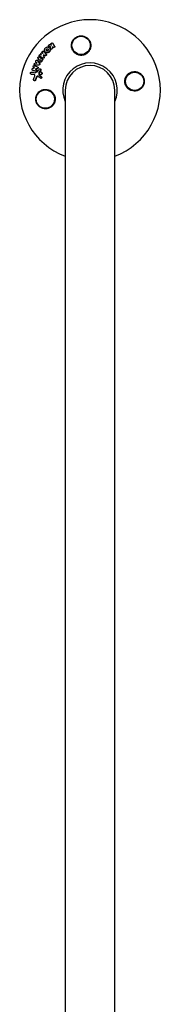
# Model space of a CAD drawing. Units: millimetres. Extents: x -17605 to 17348, y -7152 to 7054.
# Drawn here: x 3266 to 3374, y 4482 to 5236 of the extents above; entities that cross this region are included whole.
import ezdxf

# ---------------------------------------------------------------- set-up
doc = ezdxf.new("R2010")
doc.units = ezdxf.units.MM
doc.layers.add('2d', color=230, linetype='Continuous')

msp = doc.modelspace()

# ---------------------------------------------------------------- linework, layer by layer
at = {"layer": '2d'}
for p, q in [((3291.26, 5217.75), (3291.05, 5217.89)), ((3284.56, 5211.57), (3284.35, 5211.71)), ((3286.06, 5210.8), (3285.85, 5210.94)), ((3288.61, 5215.42), (3288.4, 5215.56)), ((3288.74, 5214.49), (3288.53, 5214.63)), ((3290.15, 5213.27), (3289.94, 5213.41)), ((3291.84, 5214.39), (3291.63, 5214.53)), ((3279.49, 5204.57), (3279.28, 5204.71)), ((3280.38, 5206), (3280.17, 5206.14)), ((3281.01, 5203.47), (3280.8, 5203.61)), ((3281.5, 5207.71), (3281.29, 5207.85)), ((3281.72, 5205.14), (3281.51, 5205.28)), ((3283.39, 5205.71), (3283.18, 5205.85)), ((3284.21, 5208.62), (3284, 5208.76)), ((3275.92, 5197.05), (3275.71, 5197.19)), ((3276.65, 5199.23), (3276.45, 5199.37)), ((3277.6, 5201.04), (3277.39, 5201.18)), ((3279.16, 5197.39), (3278.95, 5197.53)), ((3279.91, 5199.57), (3279.7, 5199.71)), ((3282.01, 5198.01), (3281.8, 5198.15)), ((3282.72, 5195.54), (3282.51, 5195.68)), ((3274.77, 5194.06), (3274.56, 5194.2)), ((3277.16, 5189.14), (3276.95, 5189.28)), ((3281.65, 5193.72), (3281.44, 5193.86)), ((3281.98, 5190.98), (3281.76, 5191.13)), ((3282.74, 5192.04), (3282.53, 5192.18)), ((3300.95, 5181.82), (3300.95, 3781.82)), ((3338.95, 3781.82), (3338.95, 5181.82))]:
    msp.add_line(p, q, dxfattribs=at)
for centre in [(3313.12, 5216.15), (3354.27, 5188.65), (3285.62, 5174.99)]:
    msp.add_circle(centre, 7, dxfattribs=at)
for radius, start, end in [(54, 290.60062, 249.39936), (20.92, 335.26074, 204.73925), (19, 0, 180)]:
    msp.add_arc((3319.95, 5181.82), radius, start, end, dxfattribs=at)
for points, knots in [([(3290.05, 5216.96), (3289.97, 5217.1), (3289.95, 5217.28), (3290.02, 5217.53), (3290.06, 5217.61), (3290.17, 5217.75), (3290.24, 5217.81), (3290.46, 5217.96), (3290.65, 5218.01), (3290.98, 5217.96), (3291.13, 5217.87), (3291.21, 5217.73)], [0.000294684, 0.000294684, 0.000294684, 0.000294684, 0.000834308, 0.000834308, 0.00110412, 0.00110412, 0.001373932, 0.001373932, 0.001913557, 0.001913557, 0.002453181, 0.002453181, 0.002453181, 0.002453181]), ([(3308.96, 5209.81), (3308.3, 5210.26), (3307.74, 5210.79), (3307.03, 5211.7), (3306.81, 5212.03), (3306.45, 5212.7), (3306.29, 5213.04), (3306.02, 5213.75), (3305.92, 5214.12), (3305.77, 5214.87), (3305.72, 5215.25), (3305.68, 5216), (3305.69, 5216.39), (3305.78, 5217.16), (3305.85, 5217.54), (3306.04, 5218.28), (3306.17, 5218.65), (3306.49, 5219.37), (3306.68, 5219.72), (3307.11, 5220.38), (3307.36, 5220.7), (3307.9, 5221.29), (3308.2, 5221.58), (3308.84, 5222.08), (3309.18, 5222.31), (3309.71, 5222.61), (3309.9, 5222.7), (3310.28, 5222.87), (3310.47, 5222.95), (3311.06, 5223.16), (3311.46, 5223.26), (3312.28, 5223.41), (3312.7, 5223.44), (3313.12, 5223.44), (3313.49, 5223.45), (3313.86, 5223.42), (3314.59, 5223.31), (3314.95, 5223.23), (3315.65, 5223.02), (3315.99, 5222.89), (3316.65, 5222.58), (3316.96, 5222.41), (3317.86, 5221.81), (3318.39, 5221.34), (3319.3, 5220.27), (3319.66, 5219.68), (3319.95, 5219.06), (3320.05, 5218.81), (3320.15, 5218.56), (3320.32, 5218.06), (3320.39, 5217.81), (3320.55, 5217.04), (3320.61, 5216.52), (3320.61, 5215.46), (3320.55, 5214.94), (3320.39, 5214.16), (3320.32, 5213.91), (3320.15, 5213.4), (3320.06, 5213.15), (3319.95, 5212.9), (3319.79, 5212.55), (3319.6, 5212.21), (3319.39, 5211.89)], [0.00000062, 0.00000062, 0.00000062, 0.00000062, 0.00248099, 0.00248099, 0.00372118, 0.00372118, 0.00496137, 0.00496137, 0.00620155, 0.00620155, 0.00744174, 0.00744174, 0.00868193, 0.00868193, 0.00992211, 0.00992211, 0.0111623, 0.0111623, 0.01240249, 0.01240249, 0.01364267, 0.01364267, 0.01488286, 0.01488286, 0.01612305, 0.01612305, 0.01674314, 0.01674314, 0.01736323, 0.01736323, 0.01860342, 0.01860342, 0.01984361, 0.01984361, 0.01984361, 0.02095496, 0.02095496, 0.02206632, 0.02206632, 0.02317768, 0.02317768, 0.02428904, 0.02428904, 0.02651175, 0.02651175, 0.02873447, 0.02873447, 0.02873447, 0.0295908, 0.0295908, 0.03044712, 0.03044712, 0.03215978, 0.03215978, 0.03387244, 0.03387244, 0.03472876, 0.03472876, 0.03558509, 0.03558509, 0.03558509, 0.03680297, 0.03680297, 0.03680297, 0.03680297]), ([(3282.24, 5209.51), (3282.19, 5209.61), (3282.17, 5209.73), (3282.21, 5209.98), (3282.27, 5210.09), (3282.43, 5210.28), (3282.53, 5210.36), (3282.76, 5210.43), (3282.88, 5210.44), (3282.99, 5210.4)], [0.000252373, 0.000252373, 0.000252373, 0.000252373, 0.000624987, 0.000624987, 0.000997602, 0.000997602, 0.001370216, 0.001370216, 0.001742831, 0.001742831, 0.001742831, 0.001742831]), ([(3283.44, 5210.71), (3283.35, 5210.83), (3283.31, 5211.01), (3283.36, 5211.35), (3283.46, 5211.51), (3283.73, 5211.74), (3283.9, 5211.81), (3284.22, 5211.79), (3284.38, 5211.72), (3284.47, 5211.6)], [0.000346557, 0.000346557, 0.000346557, 0.000346557, 0.000878306, 0.000878306, 0.001410055, 0.001410055, 0.001941804, 0.001941804, 0.002473553, 0.002473553, 0.002473553, 0.002473553]), ([(3289.31, 5212.74), (3289.29, 5212.59), (3289.25, 5212.45), (3289.16, 5212.18), (3289.1, 5212.04), (3288.95, 5211.78), (3288.87, 5211.66), (3288.68, 5211.43), (3288.58, 5211.32), (3288.35, 5211.13), (3288.23, 5211.04), (3287.98, 5210.89), (3287.84, 5210.82), (3287.44, 5210.67), (3287.15, 5210.62), (3286.74, 5210.63), (3286.6, 5210.64), (3286.33, 5210.7), (3286.21, 5210.75), (3285.97, 5210.86), (3285.85, 5210.93), (3285.64, 5211.09), (3285.55, 5211.18), (3285.3, 5211.49), (3285.17, 5211.74), (3285.03, 5212.26), (3285.02, 5212.55), (3285.06, 5212.83)], [0.008330916, 0.008330916, 0.008330916, 0.008330916, 0.008776689, 0.008776689, 0.009222462, 0.009222462, 0.009668235, 0.009668235, 0.010114009, 0.010114009, 0.010559782, 0.010559782, 0.011005555, 0.011005555, 0.011897102, 0.011897102, 0.012342875, 0.012342875, 0.012788648, 0.012788648, 0.013234421, 0.013234421, 0.013680195, 0.013680195, 0.014571741, 0.014571741, 0.015463288, 0.015463288, 0.015463288, 0.015463288]), ([(3285.06, 5212.83), (3285.08, 5212.97), (3285.12, 5213.12), (3285.21, 5213.39), (3285.27, 5213.53), (3285.41, 5213.78), (3285.5, 5213.91), (3285.69, 5214.14), (3285.79, 5214.25), (3286.13, 5214.54), (3286.39, 5214.69), (3286.8, 5214.85), (3286.94, 5214.89), (3287.22, 5214.93), (3287.36, 5214.95), (3287.64, 5214.94), (3287.78, 5214.92), (3288.04, 5214.86), (3288.17, 5214.82), (3288.53, 5214.65), (3288.75, 5214.48), (3289, 5214.17), (3289.07, 5214.06), (3289.19, 5213.82), (3289.24, 5213.7), (3289.31, 5213.43), (3289.33, 5213.3), (3289.34, 5213.02), (3289.33, 5212.88), (3289.31, 5212.74)], [0.00119371, 0.00119371, 0.00119371, 0.00119371, 0.001639785, 0.001639785, 0.002085861, 0.002085861, 0.002531936, 0.002531936, 0.002978011, 0.002978011, 0.003870162, 0.003870162, 0.004316237, 0.004316237, 0.004762313, 0.004762313, 0.005208388, 0.005208388, 0.005654464, 0.005654464, 0.006546614, 0.006546614, 0.00699269, 0.00699269, 0.007438765, 0.007438765, 0.00788484, 0.00788484, 0.008330916, 0.008330916, 0.008330916, 0.008330916]), ([(3289.52, 5212.6), (3289.48, 5212.32), (3289.38, 5212.03), (3289.16, 5211.65), (3289.08, 5211.52), (3288.89, 5211.29), (3288.79, 5211.19), (3288.56, 5210.99), (3288.44, 5210.9), (3288.19, 5210.75), (3288.05, 5210.69), (3287.78, 5210.58), (3287.64, 5210.54), (3287.36, 5210.49), (3287.22, 5210.48), (3286.94, 5210.49), (3286.81, 5210.5), (3286.54, 5210.56), (3286.41, 5210.61), (3286.21, 5210.7), (3286.13, 5210.75), (3286.06, 5210.8)], [0.007960004, 0.007960004, 0.007960004, 0.007960004, 0.008851593, 0.008851593, 0.009297387, 0.009297387, 0.009743181, 0.009743181, 0.010188975, 0.010188975, 0.010634769, 0.010634769, 0.011080564, 0.011080564, 0.011526358, 0.011526358, 0.011972152, 0.011972152, 0.012417946, 0.012417946, 0.012723864, 0.012723864, 0.012723864, 0.012723864]), ([(3287.97, 5212.77), (3287.95, 5212.67), (3287.92, 5212.56), (3287.81, 5212.37), (3287.74, 5212.28), (3287.57, 5212.14), (3287.47, 5212.08), (3287.27, 5212), (3287.16, 5211.98), (3286.96, 5211.99), (3286.86, 5212.01), (3286.68, 5212.09), (3286.6, 5212.16), (3286.47, 5212.31), (3286.43, 5212.4), (3286.38, 5212.6), (3286.37, 5212.7), (3286.39, 5212.81)], [0.003056977, 0.003056977, 0.003056977, 0.003056977, 0.003389075, 0.003389075, 0.003721173, 0.003721173, 0.004053271, 0.004053271, 0.004385369, 0.004385369, 0.004717467, 0.004717467, 0.005049565, 0.005049565, 0.005381663, 0.005381663, 0.00571376, 0.00571376, 0.00571376, 0.00571376]), ([(3286.39, 5212.81), (3286.42, 5213.02), (3286.53, 5213.23), (3286.79, 5213.44), (3286.88, 5213.5), (3287.09, 5213.58), (3287.19, 5213.6), (3287.4, 5213.59), (3287.5, 5213.57), (3287.68, 5213.48), (3287.76, 5213.42), (3287.88, 5213.27), (3287.93, 5213.18), (3287.98, 5212.98), (3287.99, 5212.88), (3287.97, 5212.77)], [0.000398248, 0.000398248, 0.000398248, 0.000398248, 0.001062931, 0.001062931, 0.001395272, 0.001395272, 0.001727613, 0.001727613, 0.002059954, 0.002059954, 0.002392295, 0.002392295, 0.002724636, 0.002724636, 0.003056977, 0.003056977, 0.003056977, 0.003056977]), ([(3286.79, 5212.04), (3286.77, 5212.06), (3286.76, 5212.07), (3286.68, 5212.17), (3286.64, 5212.26), (3286.58, 5212.46), (3286.58, 5212.56), (3286.6, 5212.67)], [0.0051356508, 0.0051356508, 0.0051356508, 0.0051356508, 0.0052130679, 0.0052130679, 0.0055452568, 0.0055452568, 0.0058774457, 0.0058774457, 0.0058774457, 0.0058774457]), ([(3288.55, 5215.49), (3288.39, 5215.54), (3288.27, 5215.65), (3288.15, 5215.95), (3288.15, 5216.13), (3288.29, 5216.45), (3288.42, 5216.58), (3288.74, 5216.75), (3288.92, 5216.76), (3289.08, 5216.72)], [0.000910424, 0.000910424, 0.000910424, 0.000910424, 0.001445133, 0.001445133, 0.001979841, 0.001979841, 0.002514549, 0.002514549, 0.003049257, 0.003049257, 0.003049257, 0.003049257]), ([(3288.74, 5214.49), (3288.88, 5214.39), (3289.01, 5214.27), (3289.21, 5214.03), (3289.28, 5213.92), (3289.4, 5213.69), (3289.45, 5213.56), (3289.52, 5213.29), (3289.54, 5213.16), (3289.55, 5212.88), (3289.54, 5212.74), (3289.52, 5212.6)], [0.005588029, 0.005588029, 0.005588029, 0.005588029, 0.006175756, 0.006175756, 0.006621818, 0.006621818, 0.00706788, 0.00706788, 0.007513942, 0.007513942, 0.007960004, 0.007960004, 0.007960004, 0.007960004]), ([(3291, 5213.94), (3290.98, 5213.78), (3290.89, 5213.61), (3290.62, 5213.38), (3290.45, 5213.32), (3290.12, 5213.31), (3289.97, 5213.37), (3289.75, 5213.59), (3289.69, 5213.75), (3289.7, 5213.91)], [0.002634969, 0.002634969, 0.002634969, 0.002634969, 0.003155577, 0.003155577, 0.003676185, 0.003676185, 0.004196793, 0.004196793, 0.004717401, 0.004717401, 0.004717401, 0.004717401]), ([(3292.7, 5215.05), (3292.68, 5214.92), (3292.61, 5214.79), (3292.42, 5214.58), (3292.3, 5214.5), (3292.03, 5214.42), (3291.89, 5214.42), (3291.64, 5214.5), (3291.54, 5214.58), (3291.47, 5214.69)], [0.002132509, 0.002132509, 0.002132509, 0.002132509, 0.002557111, 0.002557111, 0.002981714, 0.002981714, 0.003406316, 0.003406316, 0.003830919, 0.003830919, 0.003830919, 0.003830919]), ([(3292.62, 5215.46), (3292.66, 5215.4), (3292.68, 5215.33), (3292.71, 5215.19), (3292.71, 5215.12), (3292.7, 5215.05)], [0.0016732381, 0.0016732381, 0.0016732381, 0.0016732381, 0.0019028734, 0.0019028734, 0.0021325088, 0.0021325088, 0.0021325088, 0.0021325088]), ([(3292.83, 5215.32), (3292.87, 5215.26), (3292.89, 5215.19), (3292.92, 5215.05), (3292.92, 5214.98), (3292.91, 5214.91)], [0.0019961832, 0.0019961832, 0.0019961832, 0.0019961832, 0.0022258528, 0.0022258528, 0.0024555225, 0.0024555225, 0.0024555225, 0.0024555225]), ([(3319.39, 5211.89), (3319.33, 5211.8), (3319.28, 5211.72), (3318.68, 5210.89), (3318.01, 5210.24), (3316.8, 5209.45), (3316.36, 5209.22), (3315.61, 5208.93), (3315.33, 5208.83), (3314.8, 5208.69), (3314.55, 5208.64), (3314.03, 5208.56), (3313.75, 5208.53), (3313.02, 5208.5), (3312.58, 5208.52), (3311.23, 5208.71), (3310.36, 5209), (3309.36, 5209.55), (3309.16, 5209.67), (3308.96, 5209.81)], [1.851357, 1.851357, 1.851357, 1.851357, 1.883268, 1.883268, 2.171686, 2.171686, 2.323162, 2.323162, 2.412823, 2.412823, 2.487915, 2.487915, 2.572778, 2.572778, 2.706436, 2.706436, 2.986172, 2.986172, 3.063057, 3.063057, 3.063057, 3.063057]), ([(3278.41, 5203.75), (3278.33, 5203.88), (3278.3, 5204.05), (3278.36, 5204.38), (3278.46, 5204.53), (3278.71, 5204.75), (3278.87, 5204.81), (3279.18, 5204.79), (3279.32, 5204.71), (3279.41, 5204.59)], [0.000283783, 0.000283783, 0.000283783, 0.000283783, 0.000791643, 0.000791643, 0.001299502, 0.001299502, 0.001807361, 0.001807361, 0.002315221, 0.002315221, 0.002315221, 0.002315221]), ([(3280.18, 5206.13), (3280.05, 5206.21), (3279.95, 5206.36), (3279.9, 5206.7), (3279.94, 5206.88), (3280.13, 5207.18), (3280.28, 5207.3), (3280.61, 5207.4), (3280.78, 5207.37), (3280.91, 5207.29)], [0.001355722, 0.001355722, 0.001355722, 0.001355722, 0.001892369, 0.001892369, 0.002429015, 0.002429015, 0.002965662, 0.002965662, 0.003502309, 0.003502309, 0.003502309, 0.003502309]), ([(3282.81, 5204.16), (3282.7, 5203.98), (3282.56, 5203.83), (3282.32, 5203.65), (3282.23, 5203.6), (3282.06, 5203.51), (3281.97, 5203.48), (3281.69, 5203.4), (3281.5, 5203.39), (3281.14, 5203.44), (3280.97, 5203.5), (3280.66, 5203.7), (3280.53, 5203.83), (3280.39, 5204.07), (3280.34, 5204.15), (3280.28, 5204.33), (3280.25, 5204.42), (3280.21, 5204.7), (3280.21, 5204.91), (3280.3, 5205.3), (3280.38, 5205.49), (3280.48, 5205.66)], [0.00681725, 0.00681725, 0.00681725, 0.00681725, 0.007424839, 0.007424839, 0.007728633, 0.007728633, 0.008032427, 0.008032427, 0.008640015, 0.008640015, 0.009247604, 0.009247604, 0.009855192, 0.009855192, 0.010158986, 0.010158986, 0.01046278, 0.01046278, 0.011070369, 0.011070369, 0.011677957, 0.011677957, 0.011677957, 0.011677957]), ([(3283.01, 5204.02), (3282.96, 5203.93), (3282.9, 5203.85), (3282.76, 5203.7), (3282.68, 5203.64), (3282.53, 5203.52), (3282.44, 5203.46), (3282.27, 5203.38), (3282.18, 5203.34), (3281.99, 5203.29), (3281.9, 5203.27), (3281.71, 5203.26), (3281.62, 5203.26), (3281.44, 5203.29), (3281.35, 5203.31), (3281.18, 5203.37), (3281.1, 5203.41), (3281.02, 5203.46), (3281.01, 5203.47), (3281.01, 5203.47)], [0.006658893, 0.006658893, 0.006658893, 0.006658893, 0.006962629, 0.006962629, 0.007266365, 0.007266365, 0.007570101, 0.007570101, 0.007873837, 0.007873837, 0.008177573, 0.008177573, 0.008481309, 0.008481309, 0.008785044, 0.008785044, 0.00908878, 0.00908878, 0.009108559, 0.009108559, 0.009108559, 0.009108559]), ([(3281.32, 5207.83), (3281.19, 5207.91), (3281.09, 5208.05), (3281.02, 5208.38), (3281.06, 5208.56), (3281.19, 5208.79), (3281.25, 5208.86), (3281.39, 5208.97), (3281.47, 5209.01), (3281.71, 5209.1), (3281.88, 5209.08), (3282.02, 5209.01)], [0.001236761, 0.001236761, 0.001236761, 0.001236761, 0.001768239, 0.001768239, 0.002299716, 0.002299716, 0.002565455, 0.002565455, 0.002831194, 0.002831194, 0.003362671, 0.003362671, 0.003362671, 0.003362671]), ([(3281.88, 5204.73), (3281.83, 5204.66), (3281.76, 5204.61), (3281.61, 5204.57), (3281.53, 5204.58), (3281.4, 5204.66), (3281.36, 5204.73), (3281.33, 5204.89), (3281.34, 5204.97), (3281.38, 5205.05)], [0.001494012, 0.001494012, 0.001494012, 0.001494012, 0.001746338, 0.001746338, 0.001998664, 0.001998664, 0.00225099, 0.00225099, 0.002503315, 0.002503315, 0.002503315, 0.002503315]), ([(3281.58, 5204.58), (3281.57, 5204.61), (3281.56, 5204.64), (3281.53, 5204.75), (3281.55, 5204.83), (3281.59, 5204.91)], [0.0022073241, 0.0022073241, 0.0022073241, 0.0022073241, 0.0023069038, 0.0023069038, 0.0025591367, 0.0025591367, 0.0025591367, 0.0025591367]), ([(3283.17, 5205.86), (3283.26, 5205.8), (3283.34, 5205.72), (3283.43, 5205.51), (3283.45, 5205.39), (3283.44, 5205.27)], [0.0019803984, 0.0019803984, 0.0019803984, 0.0019803984, 0.0023482037, 0.0023482037, 0.0027160091, 0.0027160091, 0.0027160091, 0.0027160091]), ([(3283.39, 5205.71), (3283.48, 5205.66), (3283.55, 5205.57), (3283.64, 5205.37), (3283.66, 5205.25), (3283.64, 5205.13)], [0.001902969, 0.001902969, 0.001902969, 0.001902969, 0.002255829, 0.002255829, 0.0026235607, 0.0026235607, 0.0026235607, 0.0026235607]), ([(3283.64, 5205.13), (3283.64, 5205.07), (3283.62, 5205.01), (3283.58, 5204.9), (3283.56, 5204.85), (3283.52, 5204.8)], [0.0026235607, 0.0026235607, 0.0026235607, 0.0026235607, 0.0028029003, 0.0028029003, 0.00298224, 0.00298224, 0.00298224, 0.00298224]), ([(3284.63, 5207.03), (3284.62, 5206.93), (3284.58, 5206.82), (3284.46, 5206.63), (3284.37, 5206.55), (3284.18, 5206.44), (3284.08, 5206.41), (3283.87, 5206.4), (3283.77, 5206.43), (3283.69, 5206.48)], [0.002479321, 0.002479321, 0.002479321, 0.002479321, 0.002813202, 0.002813202, 0.003147083, 0.003147083, 0.003480964, 0.003480964, 0.003814845, 0.003814845, 0.003814845, 0.003814845]), ([(3284.84, 5206.9), (3284.83, 5206.79), (3284.79, 5206.68), (3284.66, 5206.49), (3284.58, 5206.41), (3284.39, 5206.3), (3284.29, 5206.27), (3284.08, 5206.26), (3283.98, 5206.29), (3283.89, 5206.34)], [0.002417662, 0.002417662, 0.002417662, 0.002417662, 0.002751533, 0.002751533, 0.003085404, 0.003085404, 0.003419275, 0.003419275, 0.003753146, 0.003753146, 0.003753146, 0.003753146]), ([(3284.59, 5207.35), (3284.61, 5207.3), (3284.62, 5207.25), (3284.64, 5207.14), (3284.64, 5207.09), (3284.63, 5207.03)], [0.0021413101, 0.0021413101, 0.0021413101, 0.0021413101, 0.0023103155, 0.0023103155, 0.0024793209, 0.0024793209, 0.0024793209, 0.0024793209]), ([(3284.8, 5207.21), (3284.82, 5207.16), (3284.83, 5207.11), (3284.84, 5207), (3284.85, 5206.95), (3284.84, 5206.9)], [0.002079046, 0.002079046, 0.002079046, 0.002079046, 0.0022483539, 0.0022483539, 0.0024176618, 0.0024176618, 0.0024176618, 0.0024176618]), ([(3286.29, 5209.01), (3286.28, 5208.91), (3286.24, 5208.82), (3286.14, 5208.65), (3286.08, 5208.58), (3285.92, 5208.46), (3285.83, 5208.42), (3285.65, 5208.38), (3285.56, 5208.38), (3285.47, 5208.4)], [0.002500138, 0.002500138, 0.002500138, 0.002500138, 0.00279266, 0.00279266, 0.003085182, 0.003085182, 0.003377705, 0.003377705, 0.003670227, 0.003670227, 0.003670227, 0.003670227]), ([(3286.5, 5208.87), (3286.48, 5208.77), (3286.45, 5208.68), (3286.35, 5208.51), (3286.28, 5208.44), (3286.13, 5208.32), (3286.04, 5208.28), (3285.86, 5208.24), (3285.76, 5208.24), (3285.68, 5208.26)], [0.002413178, 0.002413178, 0.002413178, 0.002413178, 0.00270555, 0.00270555, 0.002997923, 0.002997923, 0.003290296, 0.003290296, 0.003582668, 0.003582668, 0.003582668, 0.003582668]), ([(3286.17, 5209.45), (3286.22, 5209.39), (3286.25, 5209.32), (3286.29, 5209.17), (3286.3, 5209.09), (3286.29, 5209.01)], [0.0019955509, 0.0019955509, 0.0019955509, 0.0019955509, 0.0022478445, 0.0022478445, 0.0025001381, 0.0025001381, 0.0025001381, 0.0025001381]), ([(3286.38, 5209.31), (3286.43, 5209.25), (3286.46, 5209.18), (3286.5, 5209.03), (3286.51, 5208.95), (3286.5, 5208.87)], [0.0019083912, 0.0019083912, 0.0019083912, 0.0019083912, 0.0021607845, 0.0021607845, 0.0024131778, 0.0024131778, 0.0024131778, 0.0024131778]), ([(3274.79, 5194.1), (3274.7, 5194.12), (3274.61, 5194.16), (3274.46, 5194.27), (3274.4, 5194.34), (3274.25, 5194.59), (3274.22, 5194.8), (3274.28, 5195.11), (3274.32, 5195.21), (3274.43, 5195.38), (3274.5, 5195.46), (3274.65, 5195.58), (3274.74, 5195.63), (3274.92, 5195.68), (3275.01, 5195.68), (3275.1, 5195.67)], [0.000677845, 0.000677845, 0.000677845, 0.000677845, 0.000988278, 0.000988278, 0.00129871, 0.00129871, 0.001919575, 0.001919575, 0.002230008, 0.002230008, 0.00254044, 0.00254044, 0.002850873, 0.002850873, 0.003161305, 0.003161305, 0.003161305, 0.003161305]), ([(3275.83, 5197.13), (3275.71, 5197.18), (3275.61, 5197.26), (3275.47, 5197.48), (3275.44, 5197.62), (3275.46, 5197.9), (3275.51, 5198.04), (3275.67, 5198.27), (3275.77, 5198.36), (3275.9, 5198.41)], [0.000364384, 0.000364384, 0.000364384, 0.000364384, 0.000787224, 0.000787224, 0.001210065, 0.001210065, 0.001632905, 0.001632905, 0.002055746, 0.002055746, 0.002055746, 0.002055746]), ([(3276.57, 5199.31), (3276.43, 5199.36), (3276.3, 5199.48), (3276.17, 5199.79), (3276.17, 5199.97), (3276.29, 5200.31), (3276.41, 5200.46), (3276.7, 5200.63), (3276.87, 5200.65), (3277.02, 5200.6)], [0.000854722, 0.000854722, 0.000854722, 0.000854722, 0.001389551, 0.001389551, 0.00192438, 0.00192438, 0.002459209, 0.002459209, 0.002994038, 0.002994038, 0.002994038, 0.002994038]), ([(3277.69, 5201.09), (3277.54, 5201.09), (3277.39, 5201.16), (3277.19, 5201.38), (3277.13, 5201.55), (3277.15, 5201.88), (3277.22, 5202.05), (3277.44, 5202.3), (3277.59, 5202.38), (3277.74, 5202.4)], [0.00034419, 0.00034419, 0.00034419, 0.00034419, 0.000852519, 0.000852519, 0.001360848, 0.001360848, 0.001869178, 0.001869178, 0.002377507, 0.002377507, 0.002377507, 0.002377507]), ([(3279.21, 5196.94), (3279.2, 5196.84), (3279.18, 5196.74), (3279.08, 5196.55), (3279.01, 5196.47), (3278.85, 5196.34), (3278.76, 5196.3), (3278.57, 5196.26), (3278.48, 5196.26), (3278.39, 5196.29)], [0.002404396, 0.002404396, 0.002404396, 0.002404396, 0.002718785, 0.002718785, 0.003033173, 0.003033173, 0.003347562, 0.003347562, 0.003661951, 0.003661951, 0.003661951, 0.003661951]), ([(3279.42, 5196.8), (3279.41, 5196.7), (3279.38, 5196.6), (3279.29, 5196.41), (3279.22, 5196.33), (3279.06, 5196.2), (3278.97, 5196.16), (3278.78, 5196.12), (3278.68, 5196.13), (3278.6, 5196.15)], [0.002279872, 0.002279872, 0.002279872, 0.002279872, 0.002594233, 0.002594233, 0.002908595, 0.002908595, 0.003222956, 0.003222956, 0.003537318, 0.003537318, 0.003537318, 0.003537318]), ([(3278.82, 5197.59), (3278.94, 5197.55), (3279.05, 5197.46), (3279.19, 5197.23), (3279.22, 5197.09), (3279.21, 5196.94)], [0.0015326401, 0.0015326401, 0.0015326401, 0.0015326401, 0.0019685181, 0.0019685181, 0.0024043961, 0.0024043961, 0.0024043961, 0.0024043961]), ([(3279.16, 5197.39), (3279.23, 5197.34), (3279.28, 5197.28), (3279.4, 5197.09), (3279.43, 5196.95), (3279.42, 5196.8)], [0.0015698018, 0.0015698018, 0.0015698018, 0.0015698018, 0.001843767, 0.001843767, 0.0022798718, 0.0022798718, 0.0022798718, 0.0022798718]), ([(3279.96, 5199.12), (3279.95, 5198.98), (3279.9, 5198.85), (3279.74, 5198.63), (3279.63, 5198.54), (3279.51, 5198.49)], [0.0025446041, 0.0025446041, 0.0025446041, 0.0025446041, 0.002957182, 0.002957182, 0.00336976, 0.00336976, 0.00336976, 0.00336976]), ([(3279.57, 5199.77), (3279.7, 5199.73), (3279.8, 5199.64), (3279.94, 5199.41), (3279.97, 5199.27), (3279.96, 5199.12)], [0.0016683362, 0.0016683362, 0.0016683362, 0.0016683362, 0.0021064701, 0.0021064701, 0.0025446041, 0.0025446041, 0.0025446041, 0.0025446041]), ([(3280.17, 5198.98), (3280.16, 5198.85), (3280.11, 5198.71), (3279.95, 5198.49), (3279.84, 5198.4), (3279.72, 5198.35)], [0.0023414576, 0.0023414576, 0.0023414576, 0.0023414576, 0.0027541317, 0.0027541317, 0.0031668058, 0.0031668058, 0.0031668058, 0.0031668058]), ([(3279.91, 5199.57), (3279.98, 5199.52), (3280.04, 5199.46), (3280.15, 5199.27), (3280.18, 5199.13), (3280.17, 5198.98)], [0.0016284846, 0.0016284846, 0.0016284846, 0.0016284846, 0.0019033911, 0.0019033911, 0.0023414576, 0.0023414576, 0.0023414576, 0.0023414576]), ([(3280.85, 5195.78), (3280.79, 5195.68), (3280.73, 5195.58), (3280.67, 5195.35), (3280.66, 5195.24), (3280.67, 5195.12)], [0.0003643753, 0.0003643753, 0.0003643753, 0.0003643753, 0.0007108458, 0.0007108458, 0.0010573164, 0.0010573164, 0.0010573164, 0.0010573164]), ([(3281.35, 5201.76), (3281.33, 5201.59), (3281.25, 5201.42), (3281.01, 5201.19), (3280.85, 5201.11), (3280.69, 5201.11)], [0.002486021, 0.002486021, 0.002486021, 0.002486021, 0.002999679, 0.002999679, 0.003513337, 0.003513337, 0.003513337, 0.003513337]), ([(3281.06, 5195.64), (3281, 5195.54), (3280.94, 5195.44), (3280.88, 5195.22), (3280.87, 5195.1), (3280.88, 5194.98)], [0.0048348709, 0.0048348709, 0.0048348709, 0.0048348709, 0.0051806432, 0.0051806432, 0.0055264155, 0.0055264155, 0.0055264155, 0.0055264155]), ([(3281.01, 5197.97), (3281.09, 5198.08), (3281.2, 5198.17), (3281.44, 5198.25), (3281.57, 5198.25), (3281.8, 5198.17), (3281.9, 5198.08), (3282.03, 5197.87), (3282.06, 5197.73), (3282.05, 5197.6)], [0.00109261, 0.00109261, 0.00109261, 0.00109261, 0.00150143, 0.00150143, 0.00191025, 0.00191025, 0.00231907, 0.00231907, 0.002727889, 0.002727889, 0.002727889, 0.002727889]), ([(3281.01, 5194.77), (3281.02, 5194.91), (3281.06, 5195.05), (3281.17, 5195.3), (3281.24, 5195.42), (3281.43, 5195.61), (3281.55, 5195.69), (3281.79, 5195.8), (3281.91, 5195.82), (3282.17, 5195.82), (3282.29, 5195.79), (3282.52, 5195.69), (3282.62, 5195.61), (3282.78, 5195.41), (3282.84, 5195.29), (3282.92, 5195.04), (3282.94, 5194.9), (3282.93, 5194.76)], [0.000513648, 0.000513648, 0.000513648, 0.000513648, 0.000927832, 0.000927832, 0.001342016, 0.001342016, 0.0017562, 0.0017562, 0.002170384, 0.002170384, 0.002584568, 0.002584568, 0.002998753, 0.002998753, 0.003412937, 0.003412937, 0.003827121, 0.003827121, 0.003827121, 0.003827121]), ([(3281.23, 5202.2), (3281.27, 5202.14), (3281.31, 5202.07), (3281.35, 5201.92), (3281.36, 5201.84), (3281.35, 5201.76)], [0.0019940348, 0.0019940348, 0.0019940348, 0.0019940348, 0.0022400282, 0.0022400282, 0.0024860215, 0.0024860215, 0.0024860215, 0.0024860215]), ([(3281.44, 5202.06), (3281.48, 5202), (3281.52, 5201.93), (3281.56, 5201.78), (3281.56, 5201.7), (3281.56, 5201.62)], [0.0022169378, 0.0022169378, 0.0022169378, 0.0022169378, 0.0024629443, 0.0024629443, 0.0027089509, 0.0027089509, 0.0027089509, 0.0027089509]), ([(3282.01, 5198.01), (3282.07, 5197.97), (3282.13, 5197.91), (3282.24, 5197.73), (3282.27, 5197.59), (3282.26, 5197.46)], [0.0021732743, 0.0021732743, 0.0021732743, 0.0021732743, 0.0024435179, 0.0024435179, 0.0028523534, 0.0028523534, 0.0028523534, 0.0028523534]), ([(3282.26, 5197.46), (3282.25, 5197.39), (3282.24, 5197.32), (3282.19, 5197.19), (3282.16, 5197.13), (3282.11, 5197.07)], [0.0028523534, 0.0028523534, 0.0028523534, 0.0028523534, 0.0030594015, 0.0030594015, 0.0032664495, 0.0032664495, 0.0032664495, 0.0032664495]), ([(3282.72, 5195.54), (3282.79, 5195.49), (3282.85, 5195.43), (3282.99, 5195.27), (3283.05, 5195.15), (3283.13, 5194.9), (3283.15, 5194.76), (3283.14, 5194.62)], [0.003420121, 0.003420121, 0.003420121, 0.003420121, 0.00369867, 0.00369867, 0.00411291, 0.00411291, 0.004527151, 0.004527151, 0.004527151, 0.004527151]), ([(3347.93, 5192.81), (3348.38, 5193.47), (3348.91, 5194.03), (3349.83, 5194.74), (3350.15, 5194.95), (3350.82, 5195.32), (3351.16, 5195.48), (3351.88, 5195.74), (3352.25, 5195.85), (3352.99, 5196), (3353.37, 5196.05), (3354.13, 5196.08), (3354.51, 5196.07), (3355.28, 5195.99), (3355.66, 5195.92), (3356.4, 5195.72), (3356.77, 5195.59), (3357.49, 5195.28), (3357.84, 5195.09), (3358.51, 5194.65), (3358.82, 5194.41), (3359.42, 5193.87), (3359.7, 5193.57), (3360.21, 5192.93), (3360.43, 5192.59), (3360.73, 5192.05), (3360.83, 5191.87), (3361, 5191.49), (3361.07, 5191.29), (3361.28, 5190.7), (3361.39, 5190.3), (3361.53, 5189.49), (3361.57, 5189.07), (3361.57, 5188.65), (3361.57, 5188.3), (3361.55, 5187.94), (3361.45, 5187.25), (3361.38, 5186.9), (3361.08, 5185.89), (3360.8, 5185.26), (3360.07, 5184.09), (3359.64, 5183.57), (3358.9, 5182.89), (3358.64, 5182.68), (3358.09, 5182.31), (3357.81, 5182.14), (3357.23, 5181.84), (3356.93, 5181.71), (3356.31, 5181.49), (3356, 5181.4), (3355.36, 5181.26), (3355.04, 5181.21), (3354.39, 5181.16), (3354.06, 5181.15), (3353.09, 5181.2), (3352.45, 5181.32), (3351.5, 5181.62), (3351.19, 5181.74), (3350.59, 5182.03), (3350.29, 5182.19), (3350.01, 5182.38)], [0.00000062, 0.00000062, 0.00000062, 0.00000062, 0.00248099, 0.00248099, 0.00372118, 0.00372118, 0.00496137, 0.00496137, 0.00620155, 0.00620155, 0.00744174, 0.00744174, 0.00868193, 0.00868193, 0.00992211, 0.00992211, 0.0111623, 0.0111623, 0.01240249, 0.01240249, 0.01364267, 0.01364267, 0.01488286, 0.01488286, 0.01612305, 0.01612305, 0.01674314, 0.01674314, 0.01736323, 0.01736323, 0.01860342, 0.01860342, 0.01984361, 0.01984361, 0.01984361, 0.02090357, 0.02090357, 0.02196353, 0.02196353, 0.02408345, 0.02408345, 0.02620337, 0.02620337, 0.02726333, 0.02726333, 0.02832329, 0.02832329, 0.02938325, 0.02938325, 0.03044321, 0.03044321, 0.03150317, 0.03150317, 0.03256313, 0.03256313, 0.03468305, 0.03468305, 0.03574301, 0.03574301, 0.03680297, 0.03680297, 0.03680297, 0.03680297]), ([(3277.96, 5189.67), (3277.92, 5189.58), (3277.87, 5189.49), (3277.73, 5189.34), (3277.65, 5189.28), (3277.48, 5189.2), (3277.38, 5189.18), (3277.2, 5189.18), (3277.1, 5189.2), (3276.94, 5189.28), (3276.86, 5189.34), (3276.73, 5189.49), (3276.69, 5189.58), (3276.63, 5189.78), (3276.61, 5189.88), (3276.62, 5190.09), (3276.65, 5190.19), (3276.68, 5190.29)], [0.003276999, 0.003276999, 0.003276999, 0.003276999, 0.003589206, 0.003589206, 0.003901413, 0.003901413, 0.00421362, 0.00421362, 0.004525827, 0.004525827, 0.004838034, 0.004838034, 0.005150241, 0.005150241, 0.005462448, 0.005462448, 0.005774655, 0.005774655, 0.005774655, 0.005774655]), ([(3277.71, 5192.89), (3277.72, 5193.08), (3277.67, 5193.27), (3277.46, 5193.56), (3277.31, 5193.66), (3277.14, 5193.69)], [0.000544521, 0.000544521, 0.000544521, 0.000544521, 0.001115053, 0.001115053, 0.001685586, 0.001685586, 0.001685586, 0.001685586]), ([(3278.18, 5189.53), (3278.14, 5189.44), (3278.08, 5189.35), (3277.94, 5189.2), (3277.86, 5189.14), (3277.69, 5189.06), (3277.59, 5189.04), (3277.41, 5189.04), (3277.32, 5189.06), (3277.21, 5189.11), (3277.18, 5189.13), (3277.16, 5189.14)], [0.003263946, 0.003263946, 0.003263946, 0.003263946, 0.003576181, 0.003576181, 0.003888417, 0.003888417, 0.004200652, 0.004200652, 0.004512888, 0.004512888, 0.004608293, 0.004608293, 0.004608293, 0.004608293]), ([(3280.14, 5192.49), (3280.05, 5192.57), (3279.94, 5192.62), (3279.72, 5192.66), (3279.61, 5192.66), (3279.39, 5192.59), (3279.28, 5192.53), (3279.11, 5192.36), (3279.03, 5192.25), (3278.99, 5192.14)], [0.000549073, 0.000549073, 0.000549073, 0.000549073, 0.000924056, 0.000924056, 0.001299039, 0.001299039, 0.001674022, 0.001674022, 0.002049006, 0.002049006, 0.002049006, 0.002049006]), ([(3280.18, 5192.46), (3280.14, 5192.48), (3280.09, 5192.49), (3279.94, 5192.52), (3279.82, 5192.51), (3279.6, 5192.45), (3279.49, 5192.38), (3279.32, 5192.22), (3279.25, 5192.11), (3279.2, 5192)], [0.003946341, 0.003946341, 0.003946341, 0.003946341, 0.004103297, 0.004103297, 0.004478175, 0.004478175, 0.004853054, 0.004853054, 0.005227932, 0.005227932, 0.005227932, 0.005227932]), ([(3280.77, 5193.99), (3280.78, 5193.87), (3280.81, 5193.76), (3280.9, 5193.57), (3280.97, 5193.48), (3281.05, 5193.41)], [0.0011768548, 0.0011768548, 0.0011768548, 0.0011768548, 0.0015235277, 0.0015235277, 0.0018702007, 0.0018702007, 0.0018702007, 0.0018702007]), ([(3280.98, 5193.85), (3280.99, 5193.73), (3281.02, 5193.62), (3281.11, 5193.43), (3281.18, 5193.34), (3281.26, 5193.27)], [0.005096902, 0.005096902, 0.005096902, 0.005096902, 0.0054430942, 0.0054430942, 0.0057892865, 0.0057892865, 0.0057892865, 0.0057892865]), ([(3282.93, 5194.76), (3282.92, 5194.63), (3282.89, 5194.49), (3282.78, 5194.24), (3282.7, 5194.12), (3282.51, 5193.92), (3282.4, 5193.85), (3282.16, 5193.74), (3282.03, 5193.71), (3281.78, 5193.72), (3281.66, 5193.74), (3281.43, 5193.85), (3281.33, 5193.93), (3281.17, 5194.13), (3281.1, 5194.25), (3281.02, 5194.5), (3281.01, 5194.64), (3281.01, 5194.77)], [0.003827121, 0.003827121, 0.003827121, 0.003827121, 0.004241142, 0.004241142, 0.004655163, 0.004655163, 0.005069184, 0.005069184, 0.005483205, 0.005483205, 0.005897226, 0.005897226, 0.006311247, 0.006311247, 0.006725269, 0.006725269, 0.00713929, 0.00713929, 0.00713929, 0.00713929]), ([(3283.14, 5194.62), (3283.13, 5194.49), (3283.1, 5194.35), (3282.99, 5194.1), (3282.91, 5193.98), (3282.72, 5193.78), (3282.61, 5193.71), (3282.37, 5193.6), (3282.24, 5193.57), (3281.99, 5193.57), (3281.87, 5193.6), (3281.72, 5193.68), (3281.68, 5193.7), (3281.65, 5193.72)], [0.004527151, 0.004527151, 0.004527151, 0.004527151, 0.004941232, 0.004941232, 0.005355314, 0.005355314, 0.005769396, 0.005769396, 0.006183477, 0.006183477, 0.006597559, 0.006597559, 0.0067328, 0.0067328, 0.0067328, 0.0067328]), ([(3282.69, 5191.7), (3282.68, 5191.58), (3282.65, 5191.46), (3282.53, 5191.25), (3282.44, 5191.16), (3282.24, 5191.05), (3282.12, 5191.03), (3281.91, 5191.05), (3281.8, 5191.09), (3281.72, 5191.16)], [0.002569011, 0.002569011, 0.002569011, 0.002569011, 0.002931644, 0.002931644, 0.003294278, 0.003294278, 0.003656911, 0.003656911, 0.004019545, 0.004019545, 0.004019545, 0.004019545]), ([(3282.8, 5191.21), (3282.8, 5191.21), (3282.8, 5191.21), (3282.74, 5191.11), (3282.65, 5191.02), (3282.45, 5190.91), (3282.34, 5190.89), (3282.14, 5190.9), (3282.05, 5190.93), (3281.98, 5190.98)], [0.002868718, 0.002868718, 0.002868718, 0.002868718, 0.002868794, 0.002868794, 0.003231531, 0.003231531, 0.003594268, 0.003594268, 0.00388923, 0.00388923, 0.00388923, 0.00388923]), ([(3282.53, 5192.18), (3282.58, 5192.12), (3282.63, 5192.04), (3282.68, 5191.88), (3282.69, 5191.79), (3282.69, 5191.7)], [0.002030326, 0.002030326, 0.002030326, 0.002030326, 0.0022996683, 0.0022996683, 0.0025690107, 0.0025690107, 0.0025690107, 0.0025690107]), ([(3282.74, 5192.04), (3282.79, 5191.98), (3282.84, 5191.9), (3282.89, 5191.74), (3282.91, 5191.65), (3282.9, 5191.56)], [0.0019678174, 0.0019678174, 0.0019678174, 0.0019678174, 0.0022369376, 0.0022369376, 0.0025060578, 0.0025060578, 0.0025060578, 0.0025060578]), ([(3350.01, 5182.38), (3349.92, 5182.44), (3349.84, 5182.49), (3349.01, 5183.08), (3348.36, 5183.76), (3347.57, 5184.97), (3347.34, 5185.41), (3347.05, 5186.16), (3346.96, 5186.44), (3346.82, 5186.97), (3346.77, 5187.21), (3346.68, 5187.74), (3346.65, 5188.02), (3346.62, 5188.75), (3346.65, 5189.19), (3346.83, 5190.54), (3347.12, 5191.4), (3347.67, 5192.4), (3347.8, 5192.61), (3347.93, 5192.81)], [1.851357, 1.851357, 1.851357, 1.851357, 1.883268, 1.883268, 2.171686, 2.171686, 2.323162, 2.323162, 2.412823, 2.412823, 2.487915, 2.487915, 2.572778, 2.572778, 2.706436, 2.706436, 2.986172, 2.986172, 3.063057, 3.063057, 3.063057, 3.063057]), ([(3291.96, 5170.83), (3291.51, 5170.18), (3290.98, 5169.61), (3290.06, 5168.91), (3289.74, 5168.69), (3289.07, 5168.32), (3288.73, 5168.16), (3288.01, 5167.9), (3287.64, 5167.8), (3286.9, 5167.64), (3286.52, 5167.6), (3285.76, 5167.56), (3285.38, 5167.57), (3284.61, 5167.65), (3284.23, 5167.72), (3283.49, 5167.92), (3283.12, 5168.05), (3282.4, 5168.37), (3282.05, 5168.56), (3281.38, 5168.99), (3281.07, 5169.23), (3280.47, 5169.77), (3280.19, 5170.07), (3279.68, 5170.71), (3279.46, 5171.05), (3279.16, 5171.59), (3279.07, 5171.78), (3278.89, 5172.16), (3278.82, 5172.35), (3278.61, 5172.94), (3278.5, 5173.34), (3278.36, 5174.16), (3278.32, 5174.58), (3278.32, 5174.99), (3278.32, 5175.35), (3278.35, 5175.7), (3278.44, 5176.4), (3278.52, 5176.74), (3278.81, 5177.76), (3279.09, 5178.39), (3279.82, 5179.56), (3280.25, 5180.07), (3280.99, 5180.75), (3281.25, 5180.96), (3281.8, 5181.34), (3282.08, 5181.51), (3282.66, 5181.81), (3282.96, 5181.94), (3283.58, 5182.16), (3283.89, 5182.25), (3284.53, 5182.39), (3284.85, 5182.43), (3285.5, 5182.49), (3285.83, 5182.49), (3286.8, 5182.45), (3287.44, 5182.33), (3288.39, 5182.03), (3288.7, 5181.9), (3289.3, 5181.62), (3289.6, 5181.45), (3289.88, 5181.27)], [0.00000062, 0.00000062, 0.00000062, 0.00000062, 0.00248099, 0.00248099, 0.00372118, 0.00372118, 0.00496137, 0.00496137, 0.00620155, 0.00620155, 0.00744174, 0.00744174, 0.00868193, 0.00868193, 0.00992211, 0.00992211, 0.0111623, 0.0111623, 0.01240249, 0.01240249, 0.01364267, 0.01364267, 0.01488286, 0.01488286, 0.01612305, 0.01612305, 0.01674314, 0.01674314, 0.01736323, 0.01736323, 0.01860342, 0.01860342, 0.01984361, 0.01984361, 0.01984361, 0.02090357, 0.02090357, 0.02196353, 0.02196353, 0.02408345, 0.02408345, 0.02620337, 0.02620337, 0.02726333, 0.02726333, 0.02832329, 0.02832329, 0.02938325, 0.02938325, 0.03044321, 0.03044321, 0.03150317, 0.03150317, 0.03256313, 0.03256313, 0.03468305, 0.03468305, 0.03574301, 0.03574301, 0.03680297, 0.03680297, 0.03680297, 0.03680297]), ([(3289.88, 5181.27), (3289.97, 5181.21), (3290.05, 5181.15), (3290.88, 5180.56), (3291.53, 5179.89), (3292.32, 5178.68), (3292.55, 5178.23), (3292.84, 5177.49), (3292.94, 5177.21), (3293.07, 5176.68), (3293.13, 5176.43), (3293.21, 5175.9), (3293.24, 5175.62), (3293.27, 5174.9), (3293.24, 5174.46), (3293.06, 5173.11), (3292.77, 5172.24), (3292.22, 5171.24), (3292.09, 5171.03), (3291.96, 5170.83)], [1.851357, 1.851357, 1.851357, 1.851357, 1.883268, 1.883268, 2.171686, 2.171686, 2.323162, 2.323162, 2.412823, 2.412823, 2.487915, 2.487915, 2.572778, 2.572778, 2.706436, 2.706436, 2.986172, 2.986172, 3.063057, 3.063057, 3.063057, 3.063057])]:
    msp.add_open_spline(points, degree=3, knots=knots, dxfattribs=at)
for points in [[(3291.21, 5217.73), (3291.68, 5216.97), (3292.15, 5216.22), (3292.62, 5215.46)], [(3291.26, 5217.75), (3291.33, 5217.71), (3291.38, 5217.65), (3291.42, 5217.59)], [(3282.99, 5210.4), (3283.29, 5210.31), (3283.59, 5210.22), (3283.89, 5210.12)], [(3283.89, 5210.12), (3283.74, 5210.32), (3283.59, 5210.51), (3283.44, 5210.71)], [(3284.47, 5211.6), (3285.04, 5210.88), (3285.6, 5210.17), (3286.17, 5209.45)], [(3284.56, 5211.57), (3284.61, 5211.54), (3284.65, 5211.5), (3284.68, 5211.46)], [(3284.68, 5211.46), (3285.24, 5210.74), (3285.81, 5210.03), (3286.38, 5209.31)], [(3289.77, 5215.11), (3289.36, 5215.24), (3288.95, 5215.36), (3288.55, 5215.49)], [(3289.76, 5215.04), (3289.43, 5215.14), (3289.09, 5215.25), (3288.76, 5215.35)], [(3289.08, 5216.72), (3289.54, 5216.58), (3290, 5216.44), (3290.47, 5216.3)], [(3289.7, 5213.91), (3289.72, 5214.31), (3289.75, 5214.71), (3289.77, 5215.11)], [(3290.47, 5216.3), (3290.33, 5216.52), (3290.19, 5216.74), (3290.05, 5216.96)], [(3291.01, 5214), (3291.01, 5213.99), (3291.01, 5213.97), (3291, 5213.95), (3291, 5213.94)], [(3291.09, 5215.3), (3291.06, 5214.87), (3291.03, 5214.44), (3291.01, 5214)], [(3291.47, 5214.69), (3291.34, 5214.89), (3291.21, 5215.1), (3291.09, 5215.3)], [(3291.22, 5213.86), (3291.22, 5213.85), (3291.22, 5213.83), (3291.21, 5213.81), (3291.21, 5213.8)], [(3291.29, 5214.98), (3291.26, 5214.61), (3291.24, 5214.24), (3291.22, 5213.86)], [(3291.42, 5217.59), (3291.89, 5216.83), (3292.36, 5216.08), (3292.83, 5215.32)], [(3291.97, 5214.32), (3291.93, 5214.34), (3291.88, 5214.36), (3291.84, 5214.39)], [(3277.98, 5202.43), (3278.16, 5202.8), (3278.35, 5203.17), (3278.53, 5203.54)], [(3278.53, 5203.54), (3278.49, 5203.61), (3278.45, 5203.68), (3278.41, 5203.75)], [(3278.67, 5202.43), (3278.76, 5202.62), (3278.85, 5202.81), (3278.95, 5203)], [(3278.94, 5202.43), (3279, 5202.55), (3279.06, 5202.66), (3279.11, 5202.78)], [(3278.95, 5203), (3279.09, 5202.81), (3279.24, 5202.62), (3279.39, 5202.43)], [(3279.41, 5204.59), (3280.01, 5203.79), (3280.62, 5203), (3281.23, 5202.2)], [(3279.49, 5204.57), (3279.54, 5204.54), (3279.58, 5204.5), (3279.62, 5204.45)], [(3279.62, 5204.45), (3280.22, 5203.66), (3280.83, 5202.86), (3281.44, 5202.06)], [(3280.61, 5205.86), (3280.46, 5205.95), (3280.32, 5206.04), (3280.18, 5206.13)], [(3280.6, 5205.85), (3280.53, 5205.9), (3280.46, 5205.95), (3280.39, 5205.99)], [(3280.48, 5205.66), (3280.52, 5205.73), (3280.57, 5205.79), (3280.61, 5205.86)], [(3280.91, 5207.29), (3281.66, 5206.82), (3282.42, 5206.34), (3283.17, 5205.86)], [(3283.69, 5206.48), (3282.89, 5206.93), (3282.1, 5207.38), (3281.32, 5207.83)], [(3281.38, 5205.05), (3281.43, 5205.12), (3281.47, 5205.2), (3281.51, 5205.28)], [(3281.53, 5207.69), (3281.52, 5207.7), (3281.51, 5207.71), (3281.5, 5207.71)], [(3281.51, 5205.28), (3281.69, 5205.17), (3281.86, 5205.06), (3282.03, 5204.95)], [(3283.89, 5206.34), (3283.1, 5206.79), (3282.31, 5207.25), (3281.53, 5207.69)], [(3281.59, 5204.91), (3281.63, 5204.98), (3281.68, 5205.06), (3281.72, 5205.14)], [(3281.72, 5205.14), (3281.82, 5205.07), (3281.93, 5205.01), (3282.03, 5204.94)], [(3282.03, 5204.95), (3281.98, 5204.88), (3281.93, 5204.8), (3281.88, 5204.73)], [(3282.02, 5209.01), (3282.23, 5208.89), (3282.44, 5208.77), (3282.66, 5208.65)], [(3282.66, 5208.65), (3282.52, 5208.94), (3282.38, 5209.23), (3282.24, 5209.51)], [(3283.31, 5204.94), (3283.14, 5204.68), (3282.98, 5204.42), (3282.81, 5204.16)], [(3283.52, 5204.8), (3283.35, 5204.54), (3283.18, 5204.28), (3283.01, 5204.02)], [(3283.44, 5205.27), (3283.42, 5205.15), (3283.38, 5205.04), (3283.31, 5204.94)], [(3285.47, 5208.4), (3284.98, 5208.52), (3284.49, 5208.64), (3284, 5208.76)], [(3284, 5208.76), (3284.2, 5208.29), (3284.39, 5207.82), (3284.59, 5207.35)], [(3285.68, 5208.26), (3285.19, 5208.38), (3284.7, 5208.5), (3284.21, 5208.62)], [(3284.21, 5208.62), (3284.4, 5208.15), (3284.6, 5207.68), (3284.8, 5207.21)], [(3275.1, 5195.67), (3275.92, 5195.53), (3276.74, 5195.38), (3277.57, 5195.23)], [(3278.39, 5196.29), (3277.53, 5196.58), (3276.68, 5196.86), (3275.83, 5197.13)], [(3275.9, 5198.41), (3276.42, 5198.62), (3276.94, 5198.82), (3277.46, 5199.02)], [(3278.6, 5196.15), (3277.74, 5196.44), (3276.88, 5196.72), (3276.04, 5196.99)], [(3277.46, 5199.02), (3277.17, 5199.12), (3276.87, 5199.21), (3276.57, 5199.31)], [(3277.36, 5198.98), (3277.17, 5199.04), (3276.98, 5199.11), (3276.78, 5199.17)], [(3277.02, 5200.6), (3277.87, 5200.33), (3278.72, 5200.05), (3279.57, 5199.77)], [(3277.57, 5195.23), (3277.71, 5195.21), (3277.86, 5195.23), (3277.99, 5195.29)], [(3280.69, 5201.11), (3279.69, 5201.11), (3278.68, 5201.1), (3277.69, 5201.09)], [(3277.74, 5202.4), (3277.82, 5202.41), (3277.9, 5202.42), (3277.98, 5202.43)], [(3280.9, 5200.97), (3279.9, 5200.97), (3278.89, 5200.96), (3277.9, 5200.95)], [(3279.51, 5198.49), (3279, 5198.28), (3278.49, 5198.08), (3277.98, 5197.87)], [(3277.98, 5197.87), (3278.26, 5197.78), (3278.54, 5197.68), (3278.82, 5197.59)], [(3277.99, 5195.29), (3278.43, 5195.48), (3278.88, 5195.68), (3279.32, 5195.87)], [(3279.72, 5198.35), (3279.24, 5198.16), (3278.76, 5197.96), (3278.28, 5197.77)], [(3279.39, 5202.43), (3279.15, 5202.43), (3278.91, 5202.43), (3278.67, 5202.43)], [(3279.32, 5195.87), (3279.46, 5195.93), (3279.59, 5196.04), (3279.69, 5196.17)], [(3279.69, 5196.17), (3280.12, 5196.77), (3280.56, 5197.37), (3281.01, 5197.97)], [(3280.67, 5195.12), (3280.7, 5194.75), (3280.73, 5194.37), (3280.77, 5193.99)], [(3281.9, 5197.21), (3281.55, 5196.74), (3281.2, 5196.26), (3280.85, 5195.78)], [(3282.11, 5197.07), (3281.76, 5196.6), (3281.41, 5196.12), (3281.06, 5195.64)], [(3282.05, 5197.6), (3282.04, 5197.46), (3281.99, 5197.32), (3281.9, 5197.21)], [(3275, 5193.96), (3274.92, 5193.98), (3274.84, 5194.01), (3274.77, 5194.06)], [(3277.14, 5193.69), (3276.35, 5193.83), (3275.57, 5193.97), (3274.79, 5194.1)], [(3277.35, 5193.55), (3276.56, 5193.69), (3275.78, 5193.83), (3275, 5193.96)], [(3276.68, 5190.29), (3277, 5191.05), (3277.31, 5191.81), (3277.63, 5192.57)], [(3277.48, 5193.51), (3277.44, 5193.53), (3277.4, 5193.54), (3277.35, 5193.55)], [(3277.63, 5192.57), (3277.68, 5192.67), (3277.7, 5192.78), (3277.71, 5192.89)], [(3278.99, 5192.14), (3278.64, 5191.32), (3278.3, 5190.5), (3277.96, 5189.67)], [(3279.2, 5192), (3278.85, 5191.18), (3278.51, 5190.35), (3278.18, 5189.53)], [(3281.72, 5191.16), (3281.19, 5191.61), (3280.66, 5192.05), (3280.14, 5192.49)], [(3280.88, 5194.98), (3280.91, 5194.61), (3280.94, 5194.23), (3280.98, 5193.85)], [(3281.05, 5193.41), (3281.54, 5193), (3282.03, 5192.59), (3282.53, 5192.18)], [(3281.26, 5193.27), (3281.75, 5192.86), (3282.24, 5192.45), (3282.74, 5192.04)]]:
    msp.add_open_spline(points, degree=3, dxfattribs=at)

doc.saveas('drawing.dxf')
